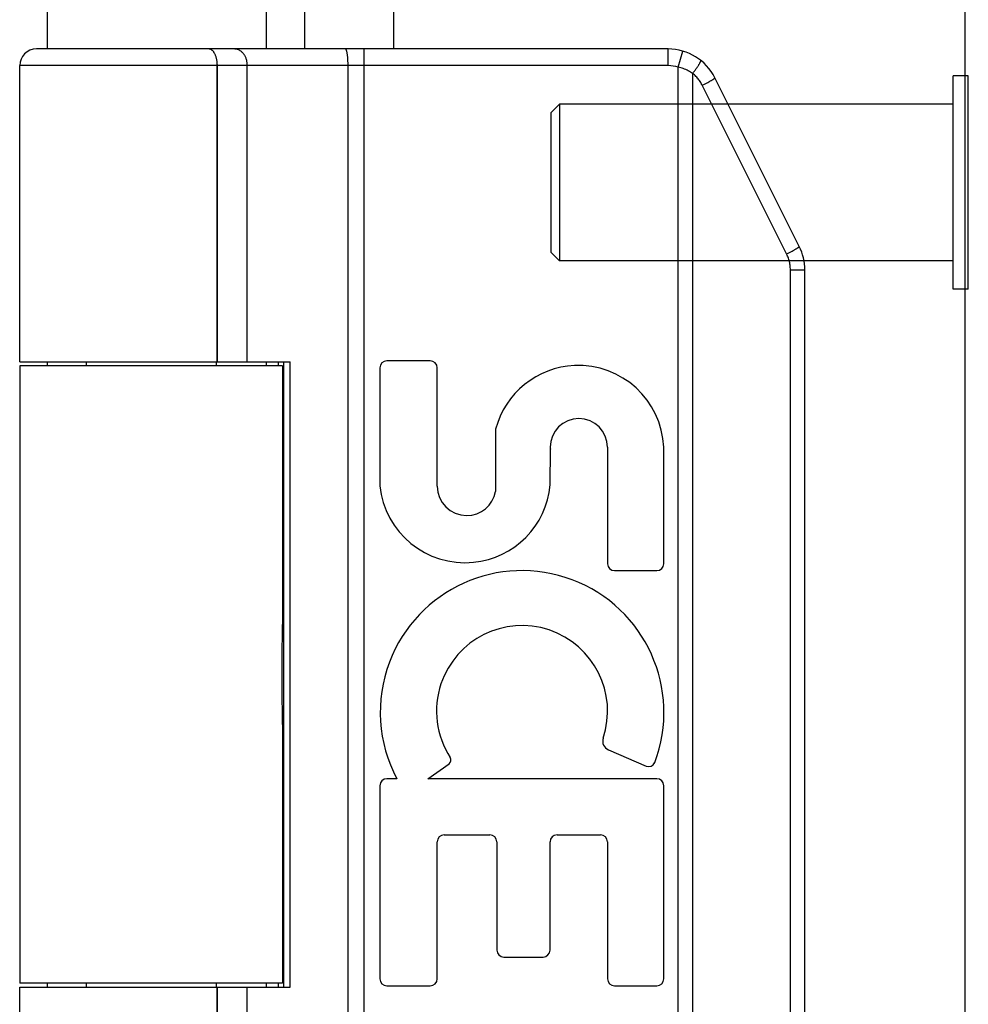
# Model space of a CAD drawing. Units: inches. Extents: x -17 to 25.5, y -8.2 to 19.2.
# Drawn here: x -10.3 to -9.2, y 2.8 to 3.9 of the extents above; entities that cross this region are included whole.
import ezdxf

# ---------------------------------------------------------------- set-up
doc = ezdxf.new("R2010")
doc.units = ezdxf.units.IN
doc.header["$MEASUREMENT"] = 0
for name, pattern in [('AI-Linetype-79', [1.092781, 0.546391, -0.546391]), ('AI-Linetype-80', [1.092781, 0.546391, -0.546391]), ('AI-Linetype-81', [1.092781, 0.546391, -0.546391]), ('AI-Linetype-82', [1.092781, 0.546391, -0.546391]), ('AI-Linetype-83', [1.092781, 0.546391, -0.546391]), ('AI-Linetype-84', [1.092781, 0.546391, -0.546391]), ('AI-Linetype-85', [1.092781, 0.546391, -0.546391]), ('AI-Linetype-86', [1.092781, 0.546391, -0.546391]), ('AI-Linetype-87', [1.092781, 0.546391, -0.546391])]:
    doc.linetypes.add(name, pattern=pattern)
doc.layers.add('02___PRT_ALL_AXES', color=7, linetype='Continuous')
doc.layers.add('DEFAULT_2', color=7, linetype='Continuous')

# ---------------------------------------------------------------- blocks, each defined once
blk = doc.blocks.new('block 412')
at = {"color": 7, "lineweight": 25}
blk.add_lwpolyline([(-10.3363, 2.7725), (-10.0122, 2.7725)], dxfattribs=at)
blk = doc.blocks.new('block 413')
at = {"color": 7, "lineweight": 25}
blk.add_lwpolyline([(-10.0213, 2.7775), (-10.3363, 2.7775)], dxfattribs=at)
blk = doc.blocks.new('block 414')
at = {"color": 7, "lineweight": 25}
blk.add_lwpolyline([(-10.0213, 3.5175), (-10.3363, 3.5175)], dxfattribs=at)
blk = doc.blocks.new('block 415')
at = {"color": 7, "lineweight": 25}
blk.add_lwpolyline([(-10.3363, 3.5225), (-10.0122, 3.5225)], dxfattribs=at)
blk = doc.blocks.new('block 416')
at = {"color": 7, "lineweight": 25}
blk.add_lwpolyline([(-9.1993, 3.6095), (-9.2033, 3.6095)], dxfattribs=at)
blk = doc.blocks.new('block 417')
at = {"color": 7, "lineweight": 25}
blk.add_lwpolyline([(-9.4126, 3.6327), (-9.3953, 3.6327)], dxfattribs=at)
blk = doc.blocks.new('block 418')
at = {"color": 7, "lineweight": 25}
blk.add_lwpolyline([(-9.1993, 3.8655), (-9.2033, 3.8655)], dxfattribs=at)
blk = doc.blocks.new('block 419')
at = {"color": 7, "lineweight": 25}
blk.add_lwpolyline([(-9.559, 3.8775), (-10.3363, 3.8775)], dxfattribs=at)
blk = doc.blocks.new('block 420')
at = {"color": 7, "lineweight": 25}
blk.add_lwpolyline([(-9.559, 3.8975), (-10.3163, 3.8975)], dxfattribs=at)
blk = doc.blocks.new('block 449')
at = {"color": 7, "lineweight": 25}
blk.add_lwpolyline([(-9.5297, 3.8682), (-9.531, 3.869), (-9.5324, 3.8699), (-9.5337, 3.8706), (-9.5351, 3.8714), (-9.5365, 3.8721), (-9.538, 3.8727), (-9.5394, 3.8733), (-9.5409, 3.8739), (-9.5424, 3.8744), (-9.544, 3.8749), (-9.5455, 3.8753), (-9.547, 3.8757)], dxfattribs=at)
blk = doc.blocks.new('block 458')
at = {"color": 7, "lineweight": 25}
blk.add_lwpolyline([(-9.5182, 3.854), (-9.5188, 3.8551), (-9.5194, 3.8563), (-9.5201, 3.8574), (-9.5208, 3.8585), (-9.5216, 3.8596), (-9.5224, 3.8607), (-9.5232, 3.8617), (-9.524, 3.8627), (-9.5249, 3.8637), (-9.5258, 3.8647), (-9.5267, 3.8656), (-9.5277, 3.8665), (-9.5287, 3.8674), (-9.5297, 3.8682)], dxfattribs=at)
blk = doc.blocks.new('block 459')
at = {"color": 7, "lineweight": 25}
blk.add_lwpolyline([(-9.4171, 3.6517), (-9.5182, 3.854)], dxfattribs=at)
blk = doc.blocks.new('block 460')
at = {"color": 7, "lineweight": 25}
blk.add_lwpolyline([(-9.4019, 3.6607), (-9.5031, 3.8629)], dxfattribs=at)
blk = doc.blocks.new('block 468')
at = {"color": 3, "lineweight": 25}
blk.add_lwpolyline([(-10.3034, 7.8975), (-10.3034, 3.8975)], dxfattribs=at)
blk = doc.blocks.new('block 469')
at = {"color": 3, "lineweight": 25}
blk.add_lwpolyline([(-10.3034, 3.5225), (-10.3034, 3.5175)], dxfattribs=at)
blk = doc.blocks.new('block 470')
at = {"color": 3, "lineweight": 25}
blk.add_lwpolyline([(-10.3034, 2.7775), (-10.3034, 2.7725)], dxfattribs=at)
blk = doc.blocks.new('block 475')
at = {"color": 7, "lineweight": 25}
blk.add_lwpolyline([(-10.0635, 3.8775), (-10.0635, 3.8784), (-10.0635, 3.8793), (-10.0636, 3.8802), (-10.0637, 3.8811), (-10.0639, 3.882), (-10.064, 3.8829), (-10.0642, 3.8838), (-10.0645, 3.8847), (-10.0648, 3.8855), (-10.065, 3.8864), (-10.0654, 3.8872), (-10.0657, 3.888), (-10.0661, 3.8888), (-10.0665, 3.8895), (-10.067, 3.8902), (-10.0674, 3.8909), (-10.0679, 3.8916), (-10.0684, 3.8922), (-10.0689, 3.8928), (-10.0695, 3.8934), (-10.07, 3.894), (-10.0706, 3.8945), (-10.0712, 3.8949), (-10.0719, 3.8954), (-10.0725, 3.8958), (-10.0731, 3.8961), (-10.0738, 3.8964), (-10.0745, 3.8967), (-10.0751, 3.8969), (-10.0758, 3.8971), (-10.0765, 3.8973), (-10.0772, 3.8974), (-10.0779, 3.8974), (-10.0786, 3.8975)], dxfattribs=at)
blk = doc.blocks.new('block 477')
at = {"color": 7, "lineweight": 25}
blk.add_lwpolyline([(-10.0217, 3.1191), (-10.0218, 3.1226), (-10.0218, 3.1261), (-10.0219, 3.1296), (-10.0219, 3.1331), (-10.0219, 3.1367), (-10.0219, 3.1403), (-10.0219, 3.1439), (-10.0219, 3.1475), (-10.0219, 3.151), (-10.0219, 3.1546), (-10.0219, 3.1582), (-10.0219, 3.1618), (-10.0219, 3.1653), (-10.0218, 3.1689), (-10.0218, 3.1723)], dxfattribs=at)
blk = doc.blocks.new('block 479')
at = {"color": 7, "lineweight": 25}
blk.add_lwpolyline([(-10.0995, 3.8775), (-10.0995, 3.8784), (-10.0995, 3.8793), (-10.0996, 3.8802), (-10.0996, 3.8811), (-10.0997, 3.882), (-10.0998, 3.8829), (-10.1, 3.8838), (-10.1001, 3.8847), (-10.1003, 3.8855), (-10.1005, 3.8864), (-10.1007, 3.8872), (-10.101, 3.888), (-10.1012, 3.8888), (-10.1015, 3.8895), (-10.1018, 3.8902), (-10.1021, 3.8909), (-10.1024, 3.8916), (-10.1027, 3.8922), (-10.1031, 3.8928), (-10.1035, 3.8934), (-10.1038, 3.894), (-10.1042, 3.8945), (-10.1046, 3.8949), (-10.105, 3.8954), (-10.1055, 3.8958), (-10.1059, 3.8961), (-10.1063, 3.8964), (-10.1068, 3.8967), (-10.1072, 3.8969), (-10.1077, 3.8971), (-10.1081, 3.8973), (-10.1086, 3.8974), (-10.1091, 3.8974)], dxfattribs=at)
blk = doc.blocks.new('block 480')
at = {"color": 7, "lineweight": 25}
blk.add_lwpolyline([(-10.0994, 3.8775), (-10.0994, 3.8784), (-10.0995, 3.8793), (-10.0995, 3.8802), (-10.0996, 3.8811), (-10.0997, 3.882), (-10.0998, 3.8829), (-10.0999, 3.8838), (-10.1001, 3.8847), (-10.1003, 3.8855), (-10.1005, 3.8864), (-10.1007, 3.8872), (-10.1009, 3.888), (-10.1012, 3.8888), (-10.1015, 3.8895), (-10.1018, 3.8902), (-10.1021, 3.8909), (-10.1024, 3.8916), (-10.1027, 3.8922), (-10.1031, 3.8928), (-10.1034, 3.8934), (-10.1038, 3.894), (-10.1042, 3.8945), (-10.1046, 3.8949), (-10.105, 3.8954), (-10.1054, 3.8958), (-10.1059, 3.8961), (-10.1063, 3.8964), (-10.1067, 3.8967), (-10.1072, 3.8969), (-10.1077, 3.8971), (-10.1081, 3.8973), (-10.1086, 3.8974), (-10.109, 3.8974), (-10.1095, 3.8975)], dxfattribs=at)
blk = doc.blocks.new('block 483')
at = {"color": 7, "lineweight": 25}
blk.add_lwpolyline([(-9.9428, 3.8784), (-9.9428, 3.8793), (-9.9428, 3.8802), (-9.9428, 3.8811), (-9.9429, 3.882), (-9.9429, 3.8829), (-9.9429, 3.8838), (-9.943, 3.8847), (-9.943, 3.8855), (-9.9431, 3.8864), (-9.9432, 3.8872), (-9.9432, 3.888), (-9.9433, 3.8888), (-9.9434, 3.8895), (-9.9435, 3.8902), (-9.9436, 3.8909), (-9.9437, 3.8916), (-9.9438, 3.8922), (-9.9439, 3.8928), (-9.944, 3.8934), (-9.9441, 3.894), (-9.9442, 3.8945), (-9.9444, 3.8949), (-9.9445, 3.8954), (-9.9446, 3.8958), (-9.9447, 3.8961), (-9.9449, 3.8964), (-9.945, 3.8967), (-9.9452, 3.8969), (-9.9453, 3.8971), (-9.9454, 3.8973), (-9.9456, 3.8974), (-9.9457, 3.8974), (-9.9459, 3.8975)], dxfattribs=at)
blk = doc.blocks.new('block 485')
at = {"color": 7, "lineweight": 25}
blk.add_lwpolyline([(-10.0213, 3.0876), (-10.0213, 3.0895), (-10.0214, 3.0926), (-10.0214, 3.0958), (-10.0214, 3.099), (-10.0215, 3.1022), (-10.0217, 3.1191)], dxfattribs=at)
blk = doc.blocks.new('block 487')
at = {"color": 7, "lineweight": 25}
blk.add_lwpolyline([(-10.0995, 2.4175), (-10.0995, 2.7725)], dxfattribs=at)
blk = doc.blocks.new('block 488')
at = {"color": 7, "lineweight": 25}
blk.add_lwpolyline([(-10.0995, 3.5225), (-10.0995, 3.8775)], dxfattribs=at)
blk = doc.blocks.new('block 491')
at = {"color": 7, "lineweight": 25}
blk.add_lwpolyline([(-10.0994, 2.4175), (-10.0994, 2.7725)], dxfattribs=at)
blk = doc.blocks.new('block 492')
at = {"color": 7, "lineweight": 25}
blk.add_lwpolyline([(-10.0994, 3.5225), (-10.0994, 3.8775)], dxfattribs=at)
blk = doc.blocks.new('block 495')
at = {"color": 7, "lineweight": 25}
blk.add_lwpolyline([(-10.0635, 2.4175), (-10.0635, 2.7725)], dxfattribs=at)
blk = doc.blocks.new('block 496')
at = {"color": 7, "lineweight": 25}
blk.add_lwpolyline([(-10.0635, 3.5225), (-10.0635, 3.8775)], dxfattribs=at)
blk = doc.blocks.new('block 500')
at = {"color": 3, "lineweight": 25}
blk.add_lwpolyline([(-10.0405, 2.7725), (-10.0405, 2.7775)], dxfattribs=at)
blk = doc.blocks.new('block 501')
at = {"color": 3, "lineweight": 25}
blk.add_lwpolyline([(-10.0405, 3.5175), (-10.0405, 3.5225)], dxfattribs=at)
blk = doc.blocks.new('block 502')
at = {"color": 3, "lineweight": 25}
blk.add_lwpolyline([(-10.0405, 3.8975), (-10.0405, 7.8975)], dxfattribs=at)
blk = doc.blocks.new('block 508')
at = {"color": 7, "lineweight": 25}
blk.add_lwpolyline([(-10.0264, 3.5225), (-10.0264, 3.5175)], dxfattribs=at)
blk = doc.blocks.new('block 509')
at = {"color": 7, "lineweight": 25}
blk.add_lwpolyline([(-10.0264, 2.7775), (-10.0264, 2.7725)], dxfattribs=at)
blk = doc.blocks.new('block 510')
at = {"color": 7, "lineweight": 25}
blk.add_lwpolyline([(-10.0197, 2.7725), (-10.0197, 3.5225)], dxfattribs=at)
blk = doc.blocks.new('block 516')
at = {"color": 7, "lineweight": 25}
blk.add_lwpolyline([(-10.0122, 2.7725), (-10.0122, 3.5225)], dxfattribs=at)
blk = doc.blocks.new('block 521')
at = {"color": 3, "lineweight": 25}
blk.add_lwpolyline([(-9.9945, 3.8975), (-9.9945, 7.8975)], dxfattribs=at)
blk = doc.blocks.new('block 523')
at = {"color": 7, "lineweight": 25}
blk.add_lwpolyline([(-9.9428, 2.4175), (-9.9428, 3.8784)], dxfattribs=at)
blk = doc.blocks.new('block 525')
at = {"color": 7, "lineweight": 25}
blk.add_lwpolyline([(-9.9236, 2.3975), (-9.9236, 3.8975)], dxfattribs=at)
blk = doc.blocks.new('block 530')
at = {"color": 3, "lineweight": 25}
blk.add_lwpolyline([(-9.8883, 7.8975), (-9.8883, 3.8975)], dxfattribs=at)
blk = doc.blocks.new('block 539')
at = {"color": 7, "lineweight": 25}
blk.add_lwpolyline([(-10.0215, 3.1927), (-10.0214, 3.1959), (-10.0214, 3.1992), (-10.0214, 3.2023), (-10.0213, 3.2054), (-10.0213, 3.2074)], dxfattribs=at)
blk = doc.blocks.new('block 541')
at = {"color": 7, "lineweight": 25}
blk.add_lwpolyline([(-10.0218, 3.1723), (-10.0217, 3.1793)], dxfattribs=at)
blk = doc.blocks.new('block 543')
at = {"color": 7, "lineweight": 25}
blk.add_lwpolyline([(-10.0217, 3.1793), (-10.0215, 3.1927)], dxfattribs=at)
blk = doc.blocks.new('block 551')
at = {"color": 7, "lineweight": 25}
blk.add_lwpolyline([(-9.559, 3.8775), (-9.559, 3.8975)], dxfattribs=at)
blk = doc.blocks.new('block 553')
at = {"color": 7, "lineweight": 25}
blk.add_lwpolyline([(-9.547, 2.4192), (-9.547, 3.8757)], dxfattribs=at)
blk = doc.blocks.new('block 555')
at = {"color": 7, "lineweight": 25}
blk.add_lwpolyline([(-9.5297, 2.4267), (-9.5297, 3.8682)], dxfattribs=at)
blk = doc.blocks.new('block 559')
at = {"color": 7, "lineweight": 25}
blk.add_lwpolyline([(-9.4126, 3.6327), (-9.4126, 3.6341), (-9.4127, 3.6355), (-9.4128, 3.6369), (-9.4129, 3.6383), (-9.4131, 3.6397), (-9.4134, 3.6411), (-9.4137, 3.6425), (-9.414, 3.6438), (-9.4144, 3.6452), (-9.4149, 3.6465), (-9.4154, 3.6478), (-9.4159, 3.6491), (-9.4164, 3.6504), (-9.4171, 3.6517)], dxfattribs=at)
blk = doc.blocks.new('block 561')
at = {"color": 7, "lineweight": 25}
blk.add_lwpolyline([(-9.4126, 2.6622), (-9.4126, 3.6327)], dxfattribs=at)
blk = doc.blocks.new('block 563')
at = {"color": 7, "lineweight": 25}
blk.add_lwpolyline([(-9.3953, 2.6622), (-9.3953, 3.6327)], dxfattribs=at)
blk = doc.blocks.new('block 567')
at = {"color": 3, "lineweight": 25}
blk.add_lwpolyline([(-9.2033, 9.7475), (-9.2033, 2.0475)], dxfattribs=at)
blk = doc.blocks.new('block 569')
at = {"color": 7, "lineweight": 25}
blk.add_lwpolyline([(-9.1993, 3.6095), (-9.1993, 3.8655)], dxfattribs=at)
blk = doc.blocks.new('block 571')
at = {"color": 7, "lineweight": 25}
blk.add_lwpolyline([(-9.5133, 3.8565), (-9.5117, 3.8574)], dxfattribs=at)
blk = doc.blocks.new('block 572')
at = {"color": 7, "lineweight": 25}
blk.add_lwpolyline([(-9.5148, 3.8557), (-9.5133, 3.8565)], dxfattribs=at)
blk = doc.blocks.new('block 573')
at = {"color": 7, "lineweight": 25}
blk.add_lwpolyline([(-9.5165, 3.8548), (-9.5148, 3.8557)], dxfattribs=at)
blk = doc.blocks.new('block 574')
at = {"color": 7, "lineweight": 25}
blk.add_lwpolyline([(-9.5182, 3.854), (-9.5165, 3.8548)], dxfattribs=at)
blk = doc.blocks.new('block 583')
at = {"color": 7, "lineweight": 25}
blk.add_lwpolyline([(-9.547, 3.8757), (-9.5414, 3.8949)], dxfattribs=at)
blk = doc.blocks.new('block 584')
at = {"color": 7, "lineweight": 25}
blk.add_lwpolyline([(-9.5297, 3.8682), (-9.5292, 3.8689), (-9.5286, 3.8697), (-9.528, 3.8704), (-9.5275, 3.8711), (-9.527, 3.8718), (-9.5265, 3.8725), (-9.526, 3.8732), (-9.5255, 3.8739), (-9.525, 3.8746), (-9.5245, 3.8752), (-9.5241, 3.8759), (-9.5237, 3.8765), (-9.5233, 3.8771), (-9.5229, 3.8777), (-9.5225, 3.8783), (-9.5222, 3.8788), (-9.5218, 3.8793), (-9.5215, 3.8798), (-9.5213, 3.8803), (-9.521, 3.8808), (-9.5208, 3.8812), (-9.5206, 3.8816), (-9.5204, 3.882), (-9.5203, 3.8823), (-9.5201, 3.8826), (-9.52, 3.8829), (-9.52, 3.8831), (-9.5199, 3.8833), (-9.5199, 3.8835), (-9.5199, 3.8837), (-9.52, 3.8838), (-9.52, 3.8839)], dxfattribs=at)
blk = doc.blocks.new('block 585')
at = {"color": 7, "lineweight": 25}
blk.add_open_spline([(-9.5103, 3.8581), (-9.5103, 3.8581), (-9.5096, 3.8585), (-9.5096, 3.8585), (-9.5096, 3.8585), (-9.509, 3.8589), (-9.509, 3.8589), (-9.509, 3.8589), (-9.5083, 3.8593), (-9.5083, 3.8593), (-9.5083, 3.8593), (-9.5077, 3.8596), (-9.5077, 3.8596), (-9.5077, 3.8596), (-9.5072, 3.8599), (-9.5072, 3.8599), (-9.5072, 3.8599), (-9.5066, 3.8602), (-9.5066, 3.8602), (-9.5066, 3.8602), (-9.5061, 3.8606), (-9.5061, 3.8606), (-9.5061, 3.8606), (-9.5057, 3.8608), (-9.5057, 3.8608), (-9.5057, 3.8608), (-9.5052, 3.8611), (-9.5052, 3.8611), (-9.5052, 3.8611), (-9.5048, 3.8614), (-9.5048, 3.8614), (-9.5048, 3.8614), (-9.5045, 3.8616), (-9.5045, 3.8616), (-9.5045, 3.8616), (-9.5042, 3.8618), (-9.5042, 3.8618), (-9.5042, 3.8618), (-9.5039, 3.862), (-9.5039, 3.862), (-9.5039, 3.862), (-9.5036, 3.8622), (-9.5036, 3.8622), (-9.5036, 3.8622), (-9.5034, 3.8624), (-9.5034, 3.8624), (-9.5034, 3.8624), (-9.5033, 3.8625), (-9.5033, 3.8625), (-9.5033, 3.8625), (-9.5032, 3.8627), (-9.5032, 3.8627), (-9.5032, 3.8627), (-9.5031, 3.8628), (-9.5031, 3.8628), (-9.5031, 3.8628), (-9.5031, 3.8628), (-9.5031, 3.8628)], degree=3, knots=[0, 0, 0, 0, 1, 1, 1, 2, 2, 2, 3, 3, 3, 4, 4, 4, 5, 5, 5, 6, 6, 6, 7, 7, 7, 8, 8, 8, 9, 9, 9, 10, 10, 10, 11, 11, 11, 12, 12, 12, 13, 13, 13, 14, 14, 14, 15, 15, 15, 16, 16, 16, 17, 17, 17, 18, 18, 18, 19, 19, 19, 19], dxfattribs=at)
blk = doc.blocks.new('block 586')
at = {"color": 7, "lineweight": 25}
blk.add_open_spline([(-9.4092, 3.6559), (-9.4092, 3.6559), (-9.4085, 3.6563), (-9.4085, 3.6563), (-9.4085, 3.6563), (-9.4078, 3.6566), (-9.4078, 3.6566), (-9.4078, 3.6566), (-9.4072, 3.657), (-9.4072, 3.657), (-9.4072, 3.657), (-9.4066, 3.6573), (-9.4066, 3.6573), (-9.4066, 3.6573), (-9.406, 3.6577), (-9.406, 3.6577), (-9.406, 3.6577), (-9.4055, 3.658), (-9.4055, 3.658), (-9.4055, 3.658), (-9.405, 3.6583), (-9.405, 3.6583), (-9.405, 3.6583), (-9.4045, 3.6586), (-9.4045, 3.6586), (-9.4045, 3.6586), (-9.4041, 3.6589), (-9.4041, 3.6589), (-9.4041, 3.6589), (-9.4037, 3.6591), (-9.4037, 3.6591), (-9.4037, 3.6591), (-9.4034, 3.6594), (-9.4034, 3.6594), (-9.4034, 3.6594), (-9.403, 3.6596), (-9.403, 3.6596), (-9.403, 3.6596), (-9.4028, 3.6598), (-9.4028, 3.6598), (-9.4028, 3.6598), (-9.4025, 3.66), (-9.4025, 3.66), (-9.4025, 3.66), (-9.4023, 3.6601), (-9.4023, 3.6601), (-9.4023, 3.6601), (-9.4022, 3.6603), (-9.4022, 3.6603), (-9.4022, 3.6603), (-9.402, 3.6604), (-9.402, 3.6604), (-9.402, 3.6604), (-9.402, 3.6605), (-9.402, 3.6605), (-9.402, 3.6605), (-9.4019, 3.6606), (-9.4019, 3.6606)], degree=3, knots=[0, 0, 0, 0, 1, 1, 1, 2, 2, 2, 3, 3, 3, 4, 4, 4, 5, 5, 5, 6, 6, 6, 7, 7, 7, 8, 8, 8, 9, 9, 9, 10, 10, 10, 11, 11, 11, 12, 12, 12, 13, 13, 13, 14, 14, 14, 15, 15, 15, 16, 16, 16, 17, 17, 17, 18, 18, 18, 19, 19, 19, 19], dxfattribs=at)
blk = doc.blocks.new('block 587')
at = {"color": 7, "lineweight": 25}
blk.add_lwpolyline([(-9.5117, 3.8574), (-9.5103, 3.8581)], dxfattribs=at)
blk = doc.blocks.new('block 588')
at = {"color": 7, "lineweight": 25}
blk.add_lwpolyline([(-9.4106, 3.6551), (-9.4092, 3.6559)], dxfattribs=at)
blk = doc.blocks.new('block 589')
at = {"color": 7, "lineweight": 25}
blk.add_lwpolyline([(-9.4121, 3.6543), (-9.4106, 3.6551)], dxfattribs=at)
blk = doc.blocks.new('block 590')
at = {"color": 7, "lineweight": 25}
blk.add_lwpolyline([(-9.4137, 3.6534), (-9.4121, 3.6543)], dxfattribs=at)
blk = doc.blocks.new('block 591')
at = {"color": 7, "lineweight": 25}
blk.add_lwpolyline([(-9.4154, 3.6526), (-9.4137, 3.6534)], dxfattribs=at)
blk = doc.blocks.new('block 592')
at = {"color": 7, "lineweight": 25}
blk.add_lwpolyline([(-9.4171, 3.6517), (-9.4154, 3.6526)], dxfattribs=at)
blk = doc.blocks.new('block 897')
at = {"color": 7, "lineweight": 25}
blk.add_open_spline([(-10.3163, 3.8975), (-10.3274, 3.8975), (-10.3363, 3.8885), (-10.3363, 3.8775)], degree=3, dxfattribs=at)
blk = doc.blocks.new('block 900')
at = {"color": 7, "lineweight": 25}
blk.add_open_spline([(-9.3953, 3.6327), (-9.3953, 3.6424), (-9.3976, 3.652), (-9.4019, 3.6607)], degree=3, dxfattribs=at)
blk = doc.blocks.new('block 907')
at = {"color": 7, "lineweight": 25}
blk.add_open_spline([(-9.5031, 3.8629), (-9.5137, 3.8841), (-9.5353, 3.8975), (-9.559, 3.8975)], degree=3, dxfattribs=at)
blk = doc.blocks.new('block 908')
at = {"color": 7, "lineweight": 25}
blk.add_open_spline([(-9.547, 3.8757), (-9.5509, 3.8769), (-9.5549, 3.8775), (-9.559, 3.8775)], degree=3, dxfattribs=at)
blk = doc.blocks.new('block 1072')
at = {"layer": 'DEFAULT_2', "color": 253, "linetype": 'AI-Linetype-79', "lineweight": 25}
blk.add_lwpolyline([(-9.2033, 3.6095), (-9.2173, 3.6095)], dxfattribs=at)
blk = doc.blocks.new('block 1073')
at = {"layer": 'DEFAULT_2', "color": 253, "linetype": 'AI-Linetype-80', "lineweight": 25}
blk.add_lwpolyline([(-9.2173, 3.6435), (-9.6893, 3.6435)], dxfattribs=at)
blk = doc.blocks.new('block 1074')
at = {"layer": 'DEFAULT_2', "color": 253, "linetype": 'AI-Linetype-81', "lineweight": 25}
blk.add_lwpolyline([(-9.2173, 3.8315), (-9.6893, 3.8315)], dxfattribs=at)
blk = doc.blocks.new('block 1075')
at = {"layer": 'DEFAULT_2', "color": 253, "linetype": 'AI-Linetype-82', "lineweight": 25}
blk.add_lwpolyline([(-9.2033, 3.8655), (-9.2173, 3.8655)], dxfattribs=at)
blk = doc.blocks.new('block 1076')
at = {"layer": 'DEFAULT_2', "color": 253, "linetype": 'AI-Linetype-83', "lineweight": 25}
blk.add_lwpolyline([(-9.6993, 3.6535), (-9.6893, 3.6435)], dxfattribs=at)
blk = doc.blocks.new('block 1077')
at = {"layer": 'DEFAULT_2', "color": 253, "linetype": 'AI-Linetype-84', "lineweight": 25}
blk.add_lwpolyline([(-9.6993, 3.6535), (-9.6993, 3.8215)], dxfattribs=at)
blk = doc.blocks.new('block 1078')
at = {"layer": 'DEFAULT_2', "color": 253, "linetype": 'AI-Linetype-85', "lineweight": 25}
blk.add_lwpolyline([(-9.6893, 3.8315), (-9.6893, 3.6435)], dxfattribs=at)
blk = doc.blocks.new('block 1079')
at = {"layer": 'DEFAULT_2', "color": 253, "linetype": 'AI-Linetype-86', "lineweight": 25}
blk.add_lwpolyline([(-9.2173, 3.6095), (-9.2173, 3.8655)], dxfattribs=at)
blk = doc.blocks.new('block 1080')
at = {"layer": 'DEFAULT_2', "color": 253, "linetype": 'AI-Linetype-87', "lineweight": 25}
blk.add_lwpolyline([(-9.6993, 3.8215), (-9.6893, 3.8315)], dxfattribs=at)
blk = doc.blocks.new('block 1374')
at = {"layer": '02___PRT_ALL_AXES', "color": 7, "lineweight": 25}
blk.add_lwpolyline([(-9.8962, 2.7743), (-9.8443, 2.7743)], dxfattribs=at)
blk = doc.blocks.new('block 1375')
at = {"layer": '02___PRT_ALL_AXES', "color": 7, "lineweight": 25}
blk.add_lwpolyline([(-9.6234, 2.7743), (-9.5728, 2.7743)], dxfattribs=at)
blk = doc.blocks.new('block 1376')
at = {"layer": '02___PRT_ALL_AXES', "color": 7, "lineweight": 25}
blk.add_lwpolyline([(-9.756, 2.8088), (-9.7091, 2.8088)], dxfattribs=at)
blk = doc.blocks.new('block 1377')
at = {"layer": '02___PRT_ALL_AXES', "color": 7, "lineweight": 25}
blk.add_lwpolyline([(-9.8275, 2.9552), (-9.7728, 2.9552)], dxfattribs=at)
blk = doc.blocks.new('block 1378')
at = {"layer": '02___PRT_ALL_AXES', "color": 7, "lineweight": 25}
blk.add_lwpolyline([(-9.6923, 2.9552), (-9.6402, 2.9552)], dxfattribs=at)
blk = doc.blocks.new('block 1379')
at = {"layer": '02___PRT_ALL_AXES', "color": 7, "lineweight": 25}
blk.add_lwpolyline([(-9.5728, 3.0226), (-9.8472, 3.0226)], dxfattribs=at)
blk = doc.blocks.new('block 1380')
at = {"layer": '02___PRT_ALL_AXES', "color": 7, "lineweight": 25}
blk.add_lwpolyline([(-9.8844, 3.0226), (-9.8962, 3.0226)], dxfattribs=at)
blk = doc.blocks.new('block 1381')
at = {"layer": '02___PRT_ALL_AXES', "color": 7, "lineweight": 25}
blk.add_lwpolyline([(-9.6234, 3.2721), (-9.5728, 3.2721)], dxfattribs=at)
blk = doc.blocks.new('block 1382')
at = {"layer": '02___PRT_ALL_AXES', "color": 7, "lineweight": 25}
blk.add_lwpolyline([(-9.8443, 3.5235), (-9.8962, 3.5235)], dxfattribs=at)
blk = doc.blocks.new('block 1383')
at = {"layer": '02___PRT_ALL_AXES', "color": 7, "lineweight": 25}
blk.add_lwpolyline([(-9.6307, 3.0573), (-9.5854, 3.0377)], dxfattribs=at)
blk = doc.blocks.new('block 1386')
at = {"layer": '02___PRT_ALL_AXES', "color": 7, "lineweight": 25}
blk.add_lwpolyline([(-10.3363, 3.5175), (-10.3363, 2.7775)], dxfattribs=at)
blk = doc.blocks.new('block 1387')
at = {"layer": '02___PRT_ALL_AXES', "color": 7, "lineweight": 25}
blk.add_lwpolyline([(-10.3363, 2.4175), (-10.3363, 2.7725)], dxfattribs=at)
blk = doc.blocks.new('block 1388')
at = {"layer": '02___PRT_ALL_AXES', "color": 7, "lineweight": 25}
blk.add_lwpolyline([(-10.3363, 3.5225), (-10.3363, 3.8775)], dxfattribs=at)
blk = doc.blocks.new('block 1393')
at = {"layer": '02___PRT_ALL_AXES', "color": 7, "lineweight": 25}
blk.add_lwpolyline([(-10.2568, 3.5225), (-10.2568, 3.5175)], dxfattribs=at)
blk = doc.blocks.new('block 1394')
at = {"layer": '02___PRT_ALL_AXES', "color": 7, "lineweight": 25}
blk.add_lwpolyline([(-10.2568, 2.7775), (-10.2568, 2.7725)], dxfattribs=at)
blk = doc.blocks.new('block 1397')
at = {"layer": '02___PRT_ALL_AXES', "color": 7, "lineweight": 25}
blk.add_lwpolyline([(-10.1008, 3.5225), (-10.1008, 3.5175)], dxfattribs=at)
blk = doc.blocks.new('block 1398')
at = {"layer": '02___PRT_ALL_AXES', "color": 7, "lineweight": 25}
blk.add_lwpolyline([(-10.1008, 2.7775), (-10.1008, 2.7725)], dxfattribs=at)
blk = doc.blocks.new('block 1401')
at = {"layer": '02___PRT_ALL_AXES', "color": 7, "lineweight": 25}
blk.add_lwpolyline([(-10.0213, 3.5175), (-10.0213, 3.2073)], dxfattribs=at)
blk = doc.blocks.new('block 1402')
at = {"layer": '02___PRT_ALL_AXES', "color": 7, "lineweight": 25}
blk.add_lwpolyline([(-10.0213, 3.0876), (-10.0213, 2.7775)], dxfattribs=at)
blk = doc.blocks.new('block 1405')
at = {"layer": '02___PRT_ALL_AXES', "color": 7, "lineweight": 25}
blk.add_lwpolyline([(-9.9046, 3.5151), (-9.9046, 3.3739)], dxfattribs=at)
blk = doc.blocks.new('block 1406')
at = {"layer": '02___PRT_ALL_AXES', "color": 7, "lineweight": 25}
blk.add_lwpolyline([(-9.9046, 3.0142), (-9.9046, 2.7827)], dxfattribs=at)
blk = doc.blocks.new('block 1407')
at = {"layer": '02___PRT_ALL_AXES', "color": 7, "lineweight": 25}
blk.add_lwpolyline([(-9.8359, 2.7827), (-9.8359, 2.9468)], dxfattribs=at)
blk = doc.blocks.new('block 1408')
at = {"layer": '02___PRT_ALL_AXES', "color": 7, "lineweight": 25}
blk.add_lwpolyline([(-9.8359, 3.3734), (-9.8359, 3.5151)], dxfattribs=at)
blk = doc.blocks.new('block 1415')
at = {"layer": '02___PRT_ALL_AXES', "color": 7, "lineweight": 25}
blk.add_lwpolyline([(-9.7659, 3.4417), (-9.7659, 3.3669)], dxfattribs=at)
blk = doc.blocks.new('block 1417')
at = {"layer": '02___PRT_ALL_AXES', "color": 7, "lineweight": 25}
blk.add_lwpolyline([(-9.7644, 2.9468), (-9.7644, 2.8172)], dxfattribs=at)
blk = doc.blocks.new('block 1418')
at = {"layer": '02___PRT_ALL_AXES', "color": 7, "lineweight": 25}
blk.add_lwpolyline([(-9.7007, 2.8172), (-9.7007, 2.9468)], dxfattribs=at)
blk = doc.blocks.new('block 1422')
at = {"layer": '02___PRT_ALL_AXES', "color": 7, "lineweight": 25}
blk.add_lwpolyline([(-9.6318, 3.4201), (-9.6318, 3.2804)], dxfattribs=at)
blk = doc.blocks.new('block 1423')
at = {"layer": '02___PRT_ALL_AXES', "color": 7, "lineweight": 25}
blk.add_lwpolyline([(-9.6318, 2.9468), (-9.6318, 2.7827)], dxfattribs=at)
blk = doc.blocks.new('block 1424')
at = {"layer": '02___PRT_ALL_AXES', "color": 7, "lineweight": 25}
blk.add_lwpolyline([(-9.5644, 2.7827), (-9.5644, 3.0142)], dxfattribs=at)
blk = doc.blocks.new('block 1425')
at = {"layer": '02___PRT_ALL_AXES', "color": 7, "lineweight": 25}
blk.add_lwpolyline([(-9.5644, 3.2804), (-9.5644, 3.4201)], dxfattribs=at)
blk = doc.blocks.new('block 1429')
at = {"layer": '02___PRT_ALL_AXES', "color": 7, "lineweight": 25}
blk.add_lwpolyline([(-9.7005, 3.375), (-9.7003, 3.4177)], dxfattribs=at)
blk = doc.blocks.new('block 1436')
at = {"layer": '02___PRT_ALL_AXES', "color": 7, "lineweight": 25}
blk.add_lwpolyline([(-9.8472, 3.0226), (-9.8217, 3.0405)], dxfattribs=at)
blk = doc.blocks.new('block 1473')
at = {"layer": '02___PRT_ALL_AXES', "color": 7, "lineweight": 25}
blk.add_open_spline([(-9.5752, 3.042), (-9.542, 3.1298), (-9.5862, 3.2279), (-9.6741, 3.2611), (-9.7619, 3.2943), (-9.86, 3.25), (-9.8932, 3.1622), (-9.9104, 3.1165), (-9.9073, 3.0657), (-9.8844, 3.0226)], degree=3, knots=[0, 0, 0, 0, 1, 1, 1, 2, 2, 2, 3, 3, 3, 3], dxfattribs=at)
blk = doc.blocks.new('block 1474')
at = {"layer": '02___PRT_ALL_AXES', "color": 7, "lineweight": 25}
blk.add_open_spline([(-9.5644, 3.4201), (-9.5669, 3.4766), (-9.6147, 3.5205), (-9.6713, 3.518), (-9.7161, 3.516), (-9.7544, 3.4851), (-9.7659, 3.4417)], degree=3, knots=[0, 0, 0, 0, 1, 1, 1, 2, 2, 2, 2], dxfattribs=at)
blk = doc.blocks.new('block 1475')
at = {"layer": '02___PRT_ALL_AXES', "color": 7, "lineweight": 25}
blk.add_open_spline([(-9.9046, 3.3739), (-9.899, 3.3176), (-9.8488, 3.2765), (-9.7925, 3.2821), (-9.7434, 3.2869), (-9.7048, 3.326), (-9.7005, 3.375)], degree=3, knots=[0, 0, 0, 0, 1, 1, 1, 2, 2, 2, 2], dxfattribs=at)
blk = doc.blocks.new('block 1476')
at = {"layer": '02___PRT_ALL_AXES', "color": 7, "lineweight": 25}
blk.add_open_spline([(-9.637, 3.0712), (-9.619, 3.1249), (-9.648, 3.1829), (-9.7017, 3.2009), (-9.7554, 3.2188), (-9.8134, 3.1898), (-9.8314, 3.1362), (-9.8413, 3.1066), (-9.8372, 3.0741), (-9.8202, 3.0479)], degree=3, knots=[0, 0, 0, 0, 1, 1, 1, 2, 2, 2, 3, 3, 3, 3], dxfattribs=at)
blk = doc.blocks.new('block 1477')
at = {"layer": '02___PRT_ALL_AXES', "color": 7, "lineweight": 25}
blk.add_open_spline([(-9.8359, 3.3734), (-9.8359, 3.3539), (-9.8201, 3.3381), (-9.8006, 3.3381), (-9.7836, 3.3381), (-9.769, 3.3502), (-9.7659, 3.3669)], degree=3, knots=[0, 0, 0, 0, 1, 1, 1, 2, 2, 2, 2], dxfattribs=at)
blk = doc.blocks.new('block 1478')
at = {"layer": '02___PRT_ALL_AXES', "color": 7, "lineweight": 25}
blk.add_open_spline([(-9.6318, 3.4201), (-9.6318, 3.439), (-9.6471, 3.4544), (-9.6661, 3.4544), (-9.685, 3.4544), (-9.7004, 3.439), (-9.7004, 3.4201), (-9.7004, 3.4193), (-9.7003, 3.4185), (-9.7003, 3.4177)], degree=3, knots=[0, 0, 0, 0, 1, 1, 1, 2, 2, 2, 3, 3, 3, 3], dxfattribs=at)
blk = doc.blocks.new('block 1479')
at = {"layer": '02___PRT_ALL_AXES', "color": 7, "lineweight": 25}
blk.add_open_spline([(-9.637, 3.0712), (-9.6388, 3.0656), (-9.6361, 3.0595), (-9.6307, 3.0573)], degree=3, dxfattribs=at)
blk = doc.blocks.new('block 1480')
at = {"layer": '02___PRT_ALL_AXES', "color": 7, "lineweight": 25}
blk.add_open_spline([(-9.5644, 3.0142), (-9.5644, 3.0188), (-9.5681, 3.0226), (-9.5728, 3.0226)], degree=3, dxfattribs=at)
blk = doc.blocks.new('block 1481')
at = {"layer": '02___PRT_ALL_AXES', "color": 7, "lineweight": 25}
blk.add_open_spline([(-9.5728, 2.7743), (-9.5681, 2.7743), (-9.5644, 2.778), (-9.5644, 2.7827)], degree=3, dxfattribs=at)
blk = doc.blocks.new('block 1482')
at = {"layer": '02___PRT_ALL_AXES', "color": 7, "lineweight": 25}
blk.add_open_spline([(-9.6318, 2.7827), (-9.6318, 2.778), (-9.628, 2.7743), (-9.6234, 2.7743)], degree=3, dxfattribs=at)
blk = doc.blocks.new('block 1483')
at = {"layer": '02___PRT_ALL_AXES', "color": 7, "lineweight": 25}
blk.add_open_spline([(-9.6318, 2.9468), (-9.6318, 2.9514), (-9.6355, 2.9552), (-9.6402, 2.9552)], degree=3, dxfattribs=at)
blk = doc.blocks.new('block 1484')
at = {"layer": '02___PRT_ALL_AXES', "color": 7, "lineweight": 25}
blk.add_open_spline([(-9.6923, 2.9552), (-9.6969, 2.9552), (-9.7007, 2.9514), (-9.7007, 2.9468)], degree=3, dxfattribs=at)
blk = doc.blocks.new('block 1485')
at = {"layer": '02___PRT_ALL_AXES', "color": 7, "lineweight": 25}
blk.add_open_spline([(-9.7091, 2.8088), (-9.7044, 2.8088), (-9.7007, 2.8125), (-9.7007, 2.8172)], degree=3, dxfattribs=at)
blk = doc.blocks.new('block 1486')
at = {"layer": '02___PRT_ALL_AXES', "color": 7, "lineweight": 25}
blk.add_open_spline([(-9.7644, 2.8172), (-9.7644, 2.8125), (-9.7606, 2.8088), (-9.756, 2.8088)], degree=3, dxfattribs=at)
blk = doc.blocks.new('block 1487')
at = {"layer": '02___PRT_ALL_AXES', "color": 7, "lineweight": 25}
blk.add_open_spline([(-9.7644, 2.9468), (-9.7644, 2.9514), (-9.7681, 2.9552), (-9.7728, 2.9552)], degree=3, dxfattribs=at)
blk = doc.blocks.new('block 1488')
at = {"layer": '02___PRT_ALL_AXES', "color": 7, "lineweight": 25}
blk.add_open_spline([(-9.8275, 2.9552), (-9.8321, 2.9552), (-9.8359, 2.9514), (-9.8359, 2.9468)], degree=3, dxfattribs=at)
blk = doc.blocks.new('block 1489')
at = {"layer": '02___PRT_ALL_AXES', "color": 7, "lineweight": 25}
blk.add_open_spline([(-9.8443, 2.7743), (-9.8396, 2.7743), (-9.8359, 2.778), (-9.8359, 2.7827)], degree=3, dxfattribs=at)
blk = doc.blocks.new('block 1490')
at = {"layer": '02___PRT_ALL_AXES', "color": 7, "lineweight": 25}
blk.add_open_spline([(-9.9046, 2.7827), (-9.9046, 2.778), (-9.9008, 2.7743), (-9.8962, 2.7743)], degree=3, dxfattribs=at)
blk = doc.blocks.new('block 1491')
at = {"layer": '02___PRT_ALL_AXES', "color": 7, "lineweight": 25}
blk.add_open_spline([(-9.8962, 3.0226), (-9.9008, 3.0226), (-9.9046, 3.0188), (-9.9046, 3.0142)], degree=3, dxfattribs=at)
blk = doc.blocks.new('block 1492')
at = {"layer": '02___PRT_ALL_AXES', "color": 7, "lineweight": 25}
blk.add_open_spline([(-9.8962, 3.5235), (-9.9008, 3.5235), (-9.9046, 3.5197), (-9.9046, 3.5151)], degree=3, dxfattribs=at)
blk = doc.blocks.new('block 1493')
at = {"layer": '02___PRT_ALL_AXES', "color": 7, "lineweight": 25}
blk.add_open_spline([(-9.8359, 3.5151), (-9.8359, 3.5197), (-9.8396, 3.5235), (-9.8443, 3.5235)], degree=3, dxfattribs=at)
blk = doc.blocks.new('block 1494')
at = {"layer": '02___PRT_ALL_AXES', "color": 7, "lineweight": 25}
blk.add_open_spline([(-9.5728, 3.2721), (-9.5681, 3.2721), (-9.5644, 3.2758), (-9.5644, 3.2804)], degree=3, dxfattribs=at)
blk = doc.blocks.new('block 1495')
at = {"layer": '02___PRT_ALL_AXES', "color": 7, "lineweight": 25}
blk.add_open_spline([(-9.6318, 3.2804), (-9.6318, 3.2758), (-9.628, 3.2721), (-9.6234, 3.2721)], degree=3, dxfattribs=at)
blk = doc.blocks.new('block 1496')
at = {"layer": '02___PRT_ALL_AXES', "color": 7, "lineweight": 25}
blk.add_open_spline([(-9.5854, 3.0377), (-9.5815, 3.036), (-9.577, 3.0377), (-9.5753, 3.0416), (-9.5752, 3.0417), (-9.5752, 3.0418), (-9.5752, 3.042)], degree=3, knots=[0, 0, 0, 0, 1, 1, 1, 2, 2, 2, 2], dxfattribs=at)
blk = doc.blocks.new('block 1497')
at = {"layer": '02___PRT_ALL_AXES', "color": 7, "lineweight": 25}
blk.add_open_spline([(-9.8217, 3.0405), (-9.8192, 3.0422), (-9.8186, 3.0455), (-9.8202, 3.0479)], degree=3, dxfattribs=at)

msp = doc.modelspace()

# ---------------------------------------------------------------- block references
for name in ['block 567', 'block 468', 'block 502', 'block 521', 'block 530', 'block 897', 'block 420', 'block 480', 'block 479', 'block 475', 'block 483', 'block 525', 'block 551', 'block 907', 'block 583', 'block 419', 'block 488', 'block 492', 'block 496', 'block 523', 'block 908', 'block 449', 'block 553', 'block 584', 'block 458', 'block 555', 'block 585', 'block 460', 'block 418', 'block 569', 'block 574', 'block 459', 'block 573', 'block 572', 'block 571', 'block 587', 'block 586', 'block 900', 'block 592', 'block 559', 'block 591', 'block 590', 'block 589', 'block 588', 'block 417', 'block 561', 'block 563', 'block 416', 'block 415', 'block 469', 'block 501', 'block 508', 'block 510', 'block 516', 'block 414', 'block 539', 'block 543', 'block 541', 'block 477', 'block 485', 'block 413', 'block 470', 'block 500', 'block 509', 'block 412', 'block 487', 'block 491', 'block 495']:
    msp.add_blockref(name, (0, 0))
at = {"layer": '02___PRT_ALL_AXES'}
for name in ['block 1388', 'block 1393', 'block 1397', 'block 1492', 'block 1382', 'block 1493', 'block 1474', 'block 1386', 'block 1401', 'block 1405', 'block 1408', 'block 1478', 'block 1415', 'block 1429', 'block 1422', 'block 1425', 'block 1475', 'block 1477', 'block 1473', 'block 1495', 'block 1381', 'block 1494', 'block 1476', 'block 1402', 'block 1479', 'block 1497', 'block 1383', 'block 1436', 'block 1496', 'block 1491', 'block 1380', 'block 1379', 'block 1480', 'block 1406', 'block 1424', 'block 1488', 'block 1377', 'block 1487', 'block 1484', 'block 1378', 'block 1483', 'block 1407', 'block 1417', 'block 1418', 'block 1423', 'block 1486', 'block 1485', 'block 1376', 'block 1394', 'block 1398', 'block 1490', 'block 1374', 'block 1489', 'block 1482', 'block 1375', 'block 1481', 'block 1387']:
    msp.add_blockref(name, (0, 0), dxfattribs=at)
at = {"layer": 'DEFAULT_2'}
for name in ['block 1075', 'block 1079', 'block 1080', 'block 1074', 'block 1078', 'block 1077', 'block 1076', 'block 1073', 'block 1072']:
    msp.add_blockref(name, (0, 0), dxfattribs=at)

doc.saveas('drawing.dxf')
